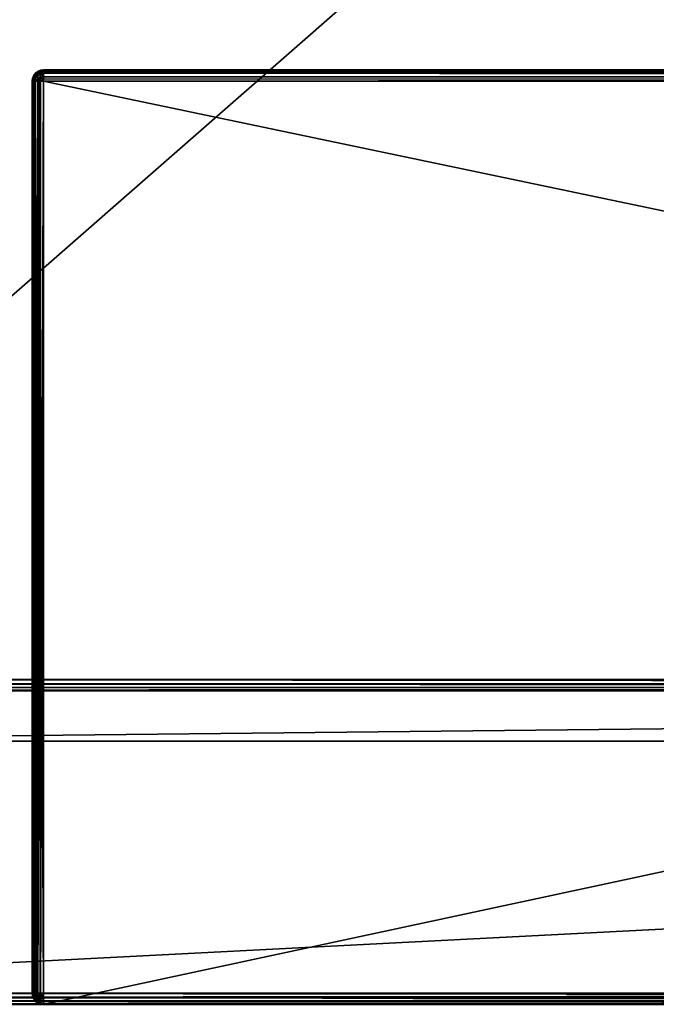
# Model space of a CAD drawing. Units: millimetres. Extents: x -400 to 400, y -508 to 422.
# Drawn here: x -301 to -200, y -352 to -196 of the extents above; entities that cross this region are included whole.
import ezdxf

# ---------------------------------------------------------------- set-up
doc = ezdxf.new("R2010")
doc.units = ezdxf.units.MM
doc.header["$LTSCALE"] = 65.185185
for name, color, linetype in [('111', 7, 'CONTINUOUS'), ('113', 7, 'CONTINUOUS'), ('116', 7, 'CONTINUOUS'), ('118', 7, 'CONTINUOUS'), ('138', 7, 'CONTINUOUS'), ('30', 7, 'CONTINUOUS'), ('31', 7, 'CONTINUOUS'), ('33', 7, 'CONTINUOUS'), ('34', 7, 'CONTINUOUS'), ('38', 7, 'CONTINUOUS'), ('39', 7, 'CONTINUOUS'), ('40', 7, 'CONTINUOUS'), ('42', 7, 'CONTINUOUS'), ('43', 7, 'CONTINUOUS'), ('46', 7, 'CONTINUOUS'), ('47', 7, 'CONTINUOUS'), ('69', 7, 'CONTINUOUS'), ('71', 7, 'CONTINUOUS'), ('72', 7, 'CONTINUOUS'), ('74', 7, 'CONTINUOUS')]:
    doc.layers.add(name, color=color, linetype=linetype)

msp = doc.modelspace()

# ---------------------------------------------------------------- linework, layer by layer
at = {"layer": '111', "color": 253, "linetype": 'Continuous', "true_color": 0xa0abb8}
for points in [[(-372.2, 350.7, -315), (372.2, 350.7, -315), (-372.2, -300.7, -315), (-372.2, 350.7, -315)], [(-372.2, -300.7, -315), (372.2, 350.7, -315), (372.2, -300.7, -315), (-372.2, -300.7, -315)]]:
    msp.add_3dface(points, dxfattribs=at)
at = {"layer": '113', "color": 253, "linetype": 'Continuous', "true_color": 0xa0abb8}
for points in [[(374, -302.5, -235), (-374, -302.5, -235), (374, -302.5, -313.2), (374, -302.5, -235)], [(374, -302.5, -313.2), (-374, -302.5, -235), (-374, -302.5, -313.2), (374, -302.5, -313.2)]]:
    msp.add_3dface(points, dxfattribs=at)
at = {"layer": '116', "color": 253, "linetype": 'Continuous', "true_color": 0xa0abb8}
for points in [[(397.2, -350.7, 270), (-397.2, -350.7, 270), (-397.2, -351.39, 269.86), (397.2, -350.7, 270)], [(397.2, -350.7, 270), (-397.2, -351.39, 269.86), (397.2, -351.4, 269.86), (397.2, -350.7, 270)], [(-397.2, -351.39, 269.86), (-397.2, -351.97, 269.47), (397.2, -351.4, 269.86), (-397.2, -351.39, 269.86)], [(397.2, -351.4, 269.86), (-397.2, -351.97, 269.47), (397.2, -351.6, 269.76), (397.2, -351.4, 269.86)], [(397.2, -351.6, 269.76), (-397.2, -351.97, 269.47), (397.2, -351.99, 269.46), (397.2, -351.6, 269.76)], [(-397.2, -351.97, 269.47), (-397.2, -352.36, 268.89), (397.2, -351.99, 269.46), (-397.2, -351.97, 269.47)], [(397.2, -351.99, 269.46), (-397.2, -352.36, 268.89), (397.2, -352.16, 269.26), (397.2, -351.99, 269.46)], [(397.2, -352.16, 269.26), (-397.2, -352.36, 268.89), (397.2, -352.37, 268.87), (397.2, -352.16, 269.26)], [(-397.2, -352.36, 268.89), (-397.2, -352.5, 268.2), (397.2, -352.37, 268.87), (-397.2, -352.36, 268.89)], [(-397.2, -352.5, 268.2), (397.2, -352.5, 268.2), (397.2, -352.37, 268.87), (-397.2, -352.5, 268.2)]]:
    msp.add_3dface(points, dxfattribs=at)
at = {"layer": '118', "color": 253, "linetype": 'Continuous', "true_color": 0xa0abb8}
for points in [[(-397.2, -350.7, -270), (397.2, -350.7, -270), (397.2, -351.04, -269.97), (-397.2, -350.7, -270)], [(-397.2, -351.39, -269.86), (-397.2, -350.7, -270), (397.2, -351.37, -269.87), (-397.2, -351.39, -269.86)], [(397.2, -351.37, -269.87), (-397.2, -350.7, -270), (397.2, -351.04, -269.97), (397.2, -351.37, -269.87)], [(397.2, -351.96, -269.49), (-397.2, -351.39, -269.86), (397.2, -351.37, -269.87), (397.2, -351.96, -269.49)], [(-397.2, -351.97, -269.47), (-397.2, -351.39, -269.86), (397.2, -351.96, -269.49), (-397.2, -351.97, -269.47)], [(397.2, -352.21, -269.18), (-397.2, -351.97, -269.47), (397.2, -351.96, -269.49), (397.2, -352.21, -269.18)], [(-397.2, -352.36, -268.89), (-397.2, -351.97, -269.47), (397.2, -352.36, -268.9), (-397.2, -352.36, -268.89)], [(397.2, -352.36, -268.9), (-397.2, -351.97, -269.47), (397.2, -352.21, -269.18), (397.2, -352.36, -268.9)], [(397.2, -352.5, -268.2), (-397.2, -352.5, -268.2), (-397.2, -352.36, -268.89), (397.2, -352.5, -268.2)], [(397.2, -352.5, -268.2), (-397.2, -352.36, -268.89), (397.2, -352.36, -268.9), (397.2, -352.5, -268.2)]]:
    msp.add_3dface(points, dxfattribs=at)
at = {"layer": '138', "color": 253, "linetype": 'Continuous', "true_color": 0xa0abb8}
for points in [[(-372.2, -300.7, -315), (372.89, -301.39, -314.86), (-372.89, -301.39, -314.86), (-372.2, -300.7, -315)], [(-372.2, -300.7, -315), (372.2, -300.7, -315), (372.89, -301.39, -314.86), (-372.2, -300.7, -315)], [(374, -302.5, -313.2), (-374, -302.5, -313.2), (-373.86, -302.36, -313.89), (374, -302.5, -313.2)], [(373.47, -301.97, -314.47), (373.86, -302.36, -313.89), (-373.86, -302.36, -313.89), (373.47, -301.97, -314.47)], [(-373.47, -301.97, -314.47), (373.47, -301.97, -314.47), (-373.86, -302.36, -313.89), (-373.47, -301.97, -314.47)], [(373.86, -302.36, -313.89), (374, -302.5, -313.2), (-373.86, -302.36, -313.89), (373.86, -302.36, -313.89)], [(-372.89, -301.39, -314.86), (373.47, -301.97, -314.47), (-373.47, -301.97, -314.47), (-372.89, -301.39, -314.86)], [(372.89, -301.39, -314.86), (373.47, -301.97, -314.47), (-372.89, -301.39, -314.86), (372.89, -301.39, -314.86)]]:
    msp.add_3dface(points, dxfattribs=at)
at = {"layer": '30', "color": 253, "linetype": 'Continuous', "true_color": 0xa0abb8}
for points in [[(-298.76, -204.4, 270.2), (-298.47, -204.03, 270.2), (-298.76, -351.6, 270.2), (-298.76, -204.4, 270.2)], [(-298.76, -351.6, 270.2), (-298.47, -204.03, 270.2), (-298.47, -351.97, 270.2), (-298.76, -351.6, 270.2)], [(-298.47, -204.03, 270.2), (-298.1, -203.74, 270.2), (-298.47, -351.97, 270.2), (-298.47, -204.03, 270.2)], [(-298.47, -351.97, 270.2), (-298.1, -203.74, 270.2), (-298.1, -352.26, 270.2), (-298.47, -351.97, 270.2)], [(-298.1, -203.74, 270.2), (-297.68, -203.57, 270.2), (-298.1, -352.26, 270.2), (-298.1, -203.74, 270.2)], [(-298.1, -352.26, 270.2), (-297.68, -203.57, 270.2), (-297.68, -352.43, 270.2), (-298.1, -352.26, 270.2)], [(-297.68, -203.57, 270.2), (-297.2, -203.5, 270.2), (-297.68, -352.43, 270.2), (-297.68, -203.57, 270.2)], [(-297.68, -352.43, 270.2), (-297.2, -203.5, 270.2), (-297.2, -352.5, 270.2), (-297.68, -352.43, 270.2)], [(-297.2, -203.5, 270.2), (397.2, -203.5, 270.2), (-297.2, -352.5, 270.2), (-297.2, -203.5, 270.2)], [(-297.2, -352.5, 270.2), (397.2, -203.5, 270.2), (397.2, -352.5, 270.2), (-297.2, -352.5, 270.2)], [(-299, -205.3, 270.2), (-298.93, -204.82, 270.2), (-299, -350.7, 270.2), (-299, -205.3, 270.2)], [(-299, -350.7, 270.2), (-298.93, -204.82, 270.2), (-298.93, -351.18, 270.2), (-299, -350.7, 270.2)], [(-298.93, -204.82, 270.2), (-298.76, -204.4, 270.2), (-298.93, -351.18, 270.2), (-298.93, -204.82, 270.2)], [(-298.93, -351.18, 270.2), (-298.76, -204.4, 270.2), (-298.76, -351.6, 270.2), (-298.93, -351.18, 270.2)]]:
    msp.add_3dface(points, dxfattribs=at)
at = {"layer": '31', "color": 253, "linetype": 'Continuous', "true_color": 0xa0abb8}
for points in [[(-297.2, -350.7, 315), (397.2, -350.7, 315), (-297.2, -205.3, 315), (-297.2, -350.7, 315)], [(-297.2, -205.3, 315), (397.2, -350.7, 315), (397.2, -205.3, 315), (-297.2, -205.3, 315)]]:
    msp.add_3dface(points, dxfattribs=at)
at = {"layer": '33', "color": 253, "linetype": 'Continuous', "true_color": 0xa0abb8}
for points in [[(397.2, -203.5, 270.2), (-297.2, -203.5, 270.2), (397.2, -203.5, 313.2), (397.2, -203.5, 270.2)], [(397.2, -203.5, 313.2), (-297.2, -203.5, 270.2), (-297.2, -203.5, 313.2), (397.2, -203.5, 313.2)]]:
    msp.add_3dface(points, dxfattribs=at)
at = {"layer": '34', "color": 253, "linetype": 'Continuous', "true_color": 0xa0abb8}
for points in [[(-299, -205.3, 270.2), (-299, -350.7, 270.2), (-299, -205.3, 313.2), (-299, -205.3, 270.2)], [(-299, -205.3, 313.2), (-299, -350.7, 270.2), (-299, -350.7, 313.2), (-299, -205.3, 313.2)]]:
    msp.add_3dface(points, dxfattribs=at)
at = {"layer": '38', "color": 253, "linetype": 'Continuous', "true_color": 0xa0abb8}
for points in [[(397.2, -203.5, 313.2), (-297.2, -203.5, 313.2), (-297.2, -203.64, 313.9), (397.2, -203.5, 313.2)], [(397.2, -203.64, 313.89), (397.2, -203.5, 313.2), (-297.2, -203.64, 313.9), (397.2, -203.64, 313.89)], [(397.2, -204.03, 314.47), (397.2, -203.64, 313.89), (-297.2, -203.79, 314.18), (397.2, -204.03, 314.47)], [(-297.2, -203.79, 314.18), (397.2, -203.64, 313.89), (-297.2, -203.64, 313.9), (-297.2, -203.79, 314.18)], [(-297.2, -204.04, 314.49), (397.2, -204.03, 314.47), (-297.2, -203.79, 314.18), (-297.2, -204.04, 314.49)], [(397.2, -204.61, 314.86), (397.2, -204.03, 314.47), (-297.2, -204.04, 314.49), (397.2, -204.61, 314.86)], [(-297.2, -204.63, 314.87), (397.2, -204.61, 314.86), (-297.2, -204.04, 314.49), (-297.2, -204.63, 314.87)], [(-297.2, -205.3, 315), (397.2, -205.3, 315), (397.2, -204.61, 314.86), (-297.2, -205.3, 315)], [(-297.2, -205.3, 315), (397.2, -204.61, 314.86), (-297.2, -204.96, 314.97), (-297.2, -205.3, 315)], [(-297.2, -204.96, 314.97), (397.2, -204.61, 314.86), (-297.2, -204.63, 314.87), (-297.2, -204.96, 314.97)]]:
    msp.add_3dface(points, dxfattribs=at)
at = {"layer": '39', "color": 253, "linetype": 'Continuous', "true_color": 0xa0abb8}
for points in [[(-299, -205.3, 313.2), (-299, -350.7, 313.2), (-298.86, -350.7, 313.9), (-299, -205.3, 313.2)], [(-298.86, -205.3, 313.89), (-299, -205.3, 313.2), (-298.86, -350.7, 313.9), (-298.86, -205.3, 313.89)], [(-298.47, -205.3, 314.47), (-298.86, -205.3, 313.89), (-298.76, -350.7, 314.1), (-298.47, -205.3, 314.47)], [(-298.76, -350.7, 314.1), (-298.86, -205.3, 313.89), (-298.86, -350.7, 313.9), (-298.76, -350.7, 314.1)], [(-298.46, -350.7, 314.49), (-298.47, -205.3, 314.47), (-298.76, -350.7, 314.1), (-298.46, -350.7, 314.49)], [(-297.89, -205.3, 314.86), (-298.47, -205.3, 314.47), (-298.26, -350.7, 314.66), (-297.89, -205.3, 314.86)], [(-298.26, -350.7, 314.66), (-298.47, -205.3, 314.47), (-298.46, -350.7, 314.49), (-298.26, -350.7, 314.66)], [(-297.71, -350.7, 314.93), (-297.89, -205.3, 314.86), (-298.26, -350.7, 314.66), (-297.71, -350.7, 314.93)], [(-297.2, -350.7, 315), (-297.2, -205.3, 315), (-297.89, -205.3, 314.86), (-297.2, -350.7, 315)], [(-297.2, -350.7, 315), (-297.89, -205.3, 314.86), (-297.71, -350.7, 314.93), (-297.2, -350.7, 315)]]:
    msp.add_3dface(points, dxfattribs=at)
at = {"layer": '40', "color": 253, "linetype": 'Continuous', "true_color": 0xa0abb8}
for points in [[(397.2, -350.7, 315), (-297.2, -350.7, 315), (-297.2, -351.39, 314.86), (397.2, -350.7, 315)], [(397.2, -351.4, 314.86), (397.2, -350.7, 315), (-297.2, -351.39, 314.86), (397.2, -351.4, 314.86)], [(-297.2, -351.97, 314.47), (397.2, -351.4, 314.86), (-297.2, -351.39, 314.86), (-297.2, -351.97, 314.47)], [(397.2, -351.68, 314.71), (397.2, -351.4, 314.86), (-297.2, -351.97, 314.47), (397.2, -351.68, 314.71)], [(397.2, -351.99, 314.46), (397.2, -351.68, 314.71), (-297.2, -351.97, 314.47), (397.2, -351.99, 314.46)], [(-297.2, -352.36, 313.89), (397.2, -351.99, 314.46), (-297.2, -351.97, 314.47), (-297.2, -352.36, 313.89)], [(397.2, -352.37, 313.87), (397.2, -351.99, 314.46), (-297.2, -352.36, 313.89), (397.2, -352.37, 313.87)], [(-297.2, -352.5, 313.2), (397.2, -352.37, 313.87), (-297.2, -352.36, 313.89), (-297.2, -352.5, 313.2)], [(397.2, -352.37, 313.87), (-297.2, -352.5, 313.2), (397.2, -352.47, 313.54), (397.2, -352.37, 313.87)]]:
    msp.add_3dface(points, dxfattribs=at)
at = {"layer": '42', "color": 253, "linetype": 'Continuous', "true_color": 0xa0abb8}
for points in [[(-298.47, -204.03, 270.2), (-298.76, -204.4, 270.2), (-298.49, -204.04, 313.2), (-298.47, -204.03, 270.2)], [(-298.18, -203.79, 313.2), (-298.47, -204.03, 270.2), (-298.49, -204.04, 313.2), (-298.18, -203.79, 313.2)], [(-298.1, -203.74, 270.2), (-298.47, -204.03, 270.2), (-298.18, -203.79, 313.2), (-298.1, -203.74, 270.2)], [(-297.9, -203.64, 313.2), (-298.1, -203.74, 270.2), (-298.18, -203.79, 313.2), (-297.9, -203.64, 313.2)], [(-297.68, -203.57, 270.2), (-298.1, -203.74, 270.2), (-297.9, -203.64, 313.2), (-297.68, -203.57, 270.2)], [(-297.2, -203.5, 313.2), (-297.68, -203.57, 270.2), (-297.9, -203.64, 313.2), (-297.2, -203.5, 313.2)], [(-297.2, -203.5, 270.2), (-297.68, -203.57, 270.2), (-297.2, -203.5, 313.2), (-297.2, -203.5, 270.2)], [(-298.93, -204.82, 270.2), (-299, -205.3, 270.2), (-298.97, -204.96, 313.2), (-298.93, -204.82, 270.2)], [(-299, -205.3, 270.2), (-299, -205.3, 313.2), (-298.97, -204.96, 313.2), (-299, -205.3, 270.2)], [(-298.87, -204.63, 313.2), (-298.93, -204.82, 270.2), (-298.97, -204.96, 313.2), (-298.87, -204.63, 313.2)], [(-298.76, -204.4, 270.2), (-298.93, -204.82, 270.2), (-298.87, -204.63, 313.2), (-298.76, -204.4, 270.2)], [(-298.49, -204.04, 313.2), (-298.76, -204.4, 270.2), (-298.87, -204.63, 313.2), (-298.49, -204.04, 313.2)]]:
    msp.add_3dface(points, dxfattribs=at)
at = {"layer": '43', "color": 253, "linetype": 'Continuous', "true_color": 0xa0abb8}
for points in [[(-299, -350.7, 270.2), (-298.93, -351.18, 270.2), (-299, -350.7, 313.2), (-299, -350.7, 270.2)], [(-299, -350.7, 313.2), (-298.93, -351.18, 270.2), (-298.86, -351.4, 313.2), (-299, -350.7, 313.2)], [(-298.93, -351.18, 270.2), (-298.76, -351.6, 270.2), (-298.86, -351.4, 313.2), (-298.93, -351.18, 270.2)], [(-298.86, -351.4, 313.2), (-298.76, -351.6, 270.2), (-298.76, -351.6, 313.2), (-298.86, -351.4, 313.2)], [(-298.76, -351.6, 270.2), (-298.47, -351.97, 270.2), (-298.76, -351.6, 313.2), (-298.76, -351.6, 270.2)], [(-298.76, -351.6, 313.2), (-298.47, -351.97, 270.2), (-298.46, -351.99, 313.2), (-298.76, -351.6, 313.2)], [(-298.47, -351.97, 270.2), (-298.1, -352.26, 270.2), (-298.46, -351.99, 313.2), (-298.47, -351.97, 270.2)], [(-298.46, -351.99, 313.2), (-298.1, -352.26, 270.2), (-298.26, -352.16, 313.2), (-298.46, -351.99, 313.2)], [(-298.26, -352.16, 313.2), (-298.1, -352.26, 270.2), (-297.87, -352.37, 313.2), (-298.26, -352.16, 313.2)], [(-298.1, -352.26, 270.2), (-297.68, -352.43, 270.2), (-297.87, -352.37, 313.2), (-298.1, -352.26, 270.2)], [(-297.68, -352.43, 270.2), (-297.2, -352.5, 270.2), (-297.87, -352.37, 313.2), (-297.68, -352.43, 270.2)], [(-297.2, -352.5, 270.2), (-297.2, -352.5, 313.2), (-297.87, -352.37, 313.2), (-297.2, -352.5, 270.2)]]:
    msp.add_3dface(points, dxfattribs=at)
at = {"layer": '46', "color": 253, "linetype": 'Continuous', "true_color": 0xa0abb8}
for points in [[(-298.18, -203.79, 313.2), (-298.49, -204.04, 313.2), (-298.55, -204.16, 313.57), (-298.18, -203.79, 313.2)], [(-298.18, -203.79, 313.2), (-298.55, -204.16, 313.57), (-298.1, -204.03, 314.1), (-298.18, -203.79, 313.2)], [(-298.1, -204.03, 314.1), (-298.55, -204.16, 313.57), (-298.38, -204.61, 314.38), (-298.1, -204.03, 314.1)], [(-298.1, -204.03, 314.1), (-298.38, -204.61, 314.38), (-297.57, -204.16, 314.54), (-298.1, -204.03, 314.1)], [(-297.9, -203.64, 313.2), (-298.18, -203.79, 313.2), (-297.69, -203.64, 313.69), (-297.9, -203.64, 313.2)], [(-297.69, -203.64, 313.69), (-298.18, -203.79, 313.2), (-298.1, -204.03, 314.1), (-297.69, -203.64, 313.69)], [(-297.2, -203.79, 314.18), (-297.69, -203.64, 313.69), (-298.1, -204.03, 314.1), (-297.2, -203.79, 314.18)], [(-297.2, -203.79, 314.18), (-298.1, -204.03, 314.1), (-297.57, -204.16, 314.54), (-297.2, -203.79, 314.18)], [(-297.2, -203.5, 313.2), (-297.9, -203.64, 313.2), (-297.69, -203.64, 313.69), (-297.2, -203.5, 313.2)], [(-297.2, -203.64, 313.9), (-297.2, -203.5, 313.2), (-297.69, -203.64, 313.69), (-297.2, -203.64, 313.9)], [(-297.2, -203.79, 314.18), (-297.2, -203.64, 313.9), (-297.69, -203.64, 313.69), (-297.2, -203.79, 314.18)], [(-297.2, -204.04, 314.49), (-297.2, -203.79, 314.18), (-297.57, -204.16, 314.54), (-297.2, -204.04, 314.49)], [(-298.97, -204.96, 313.2), (-299, -205.3, 313.2), (-298.78, -204.69, 313.81), (-298.97, -204.96, 313.2)], [(-299, -205.3, 313.2), (-298.86, -205.3, 313.89), (-298.78, -204.69, 313.81), (-299, -205.3, 313.2)], [(-298.87, -204.63, 313.2), (-298.97, -204.96, 313.2), (-298.78, -204.69, 313.81), (-298.87, -204.63, 313.2)], [(-298.49, -204.04, 313.2), (-298.87, -204.63, 313.2), (-298.55, -204.16, 313.57), (-298.49, -204.04, 313.2)], [(-298.55, -204.16, 313.57), (-298.87, -204.63, 313.2), (-298.78, -204.69, 313.81), (-298.55, -204.16, 313.57)], [(-298.86, -205.3, 313.89), (-298.47, -205.3, 314.47), (-298.38, -204.61, 314.38), (-298.86, -205.3, 313.89)], [(-298.78, -204.69, 313.81), (-298.86, -205.3, 313.89), (-298.38, -204.61, 314.38), (-298.78, -204.69, 313.81)], [(-298.55, -204.16, 313.57), (-298.78, -204.69, 313.81), (-298.38, -204.61, 314.38), (-298.55, -204.16, 313.57)], [(-298.38, -204.61, 314.38), (-298.47, -205.3, 314.47), (-297.81, -204.69, 314.78), (-298.38, -204.61, 314.38)], [(-298.47, -205.3, 314.47), (-297.89, -205.3, 314.86), (-297.81, -204.69, 314.78), (-298.47, -205.3, 314.47)], [(-297.57, -204.16, 314.54), (-298.38, -204.61, 314.38), (-297.81, -204.69, 314.78), (-297.57, -204.16, 314.54)], [(-297.89, -205.3, 314.86), (-297.2, -204.96, 314.97), (-297.81, -204.69, 314.78), (-297.89, -205.3, 314.86)], [(-297.2, -205.3, 315), (-297.2, -204.96, 314.97), (-297.89, -205.3, 314.86), (-297.2, -205.3, 315)], [(-297.2, -204.63, 314.87), (-297.57, -204.16, 314.54), (-297.81, -204.69, 314.78), (-297.2, -204.63, 314.87)], [(-297.2, -204.96, 314.97), (-297.2, -204.63, 314.87), (-297.81, -204.69, 314.78), (-297.2, -204.96, 314.97)], [(-297.2, -204.63, 314.87), (-297.2, -204.04, 314.49), (-297.57, -204.16, 314.54), (-297.2, -204.63, 314.87)]]:
    msp.add_3dface(points, dxfattribs=at)
at = {"layer": '47', "color": 253, "linetype": 'Continuous', "true_color": 0xa0abb8}
for points in [[(-299, -350.7, 313.2), (-298.76, -350.7, 314.1), (-298.86, -350.7, 313.9), (-299, -350.7, 313.2)], [(-298.76, -350.7, 314.1), (-299, -350.7, 313.2), (-298.86, -351.19, 313.69), (-298.76, -350.7, 314.1)], [(-299, -350.7, 313.2), (-298.86, -351.4, 313.2), (-298.86, -351.19, 313.69), (-299, -350.7, 313.2)], [(-298.76, -350.7, 314.1), (-298.86, -351.19, 313.69), (-298.42, -351.19, 314.43), (-298.76, -350.7, 314.1)], [(-298.86, -351.4, 313.2), (-298.76, -351.6, 313.2), (-298.86, -351.19, 313.69), (-298.86, -351.4, 313.2)], [(-298.86, -351.19, 313.69), (-298.76, -351.6, 313.2), (-298.47, -351.6, 314.1), (-298.86, -351.19, 313.69)], [(-298.42, -351.19, 314.43), (-298.86, -351.19, 313.69), (-298.47, -351.6, 314.1), (-298.42, -351.19, 314.43)], [(-298.26, -350.7, 314.66), (-298.46, -350.7, 314.49), (-298.76, -350.7, 314.1), (-298.26, -350.7, 314.66)], [(-298.26, -350.7, 314.66), (-298.76, -350.7, 314.1), (-298.42, -351.19, 314.43), (-298.26, -350.7, 314.66)], [(-297.84, -351.34, 314.75), (-298.42, -351.19, 314.43), (-298.47, -351.6, 314.1), (-297.84, -351.34, 314.75)], [(-297.89, -351.88, 314.38), (-297.84, -351.34, 314.75), (-298.47, -351.6, 314.1), (-297.89, -351.88, 314.38)], [(-297.84, -351.34, 314.75), (-298.26, -350.7, 314.66), (-298.42, -351.19, 314.43), (-297.84, -351.34, 314.75)], [(-297.71, -350.7, 314.93), (-298.26, -350.7, 314.66), (-297.84, -351.34, 314.75), (-297.71, -350.7, 314.93)], [(-297.89, -351.88, 314.38), (-297.2, -351.39, 314.86), (-297.84, -351.34, 314.75), (-297.89, -351.88, 314.38)], [(-297.2, -351.97, 314.47), (-297.2, -351.39, 314.86), (-297.89, -351.88, 314.38), (-297.2, -351.97, 314.47)], [(-297.2, -351.39, 314.86), (-297.71, -350.7, 314.93), (-297.84, -351.34, 314.75), (-297.2, -351.39, 314.86)], [(-297.2, -350.7, 315), (-297.71, -350.7, 314.93), (-297.2, -351.39, 314.86), (-297.2, -350.7, 315)], [(-298.76, -351.6, 313.2), (-298.46, -351.99, 313.2), (-298.42, -351.93, 313.69), (-298.76, -351.6, 313.2)], [(-298.47, -351.6, 314.1), (-298.76, -351.6, 313.2), (-298.42, -351.93, 313.69), (-298.47, -351.6, 314.1)], [(-297.89, -351.88, 314.38), (-298.47, -351.6, 314.1), (-298.42, -351.93, 313.69), (-297.89, -351.88, 314.38)], [(-298.46, -351.99, 313.2), (-298.26, -352.16, 313.2), (-298.42, -351.93, 313.69), (-298.46, -351.99, 313.2)], [(-297.84, -352.25, 313.84), (-297.89, -351.88, 314.38), (-298.42, -351.93, 313.69), (-297.84, -352.25, 313.84)], [(-298.26, -352.16, 313.2), (-297.84, -352.25, 313.84), (-298.42, -351.93, 313.69), (-298.26, -352.16, 313.2)], [(-298.26, -352.16, 313.2), (-297.87, -352.37, 313.2), (-297.84, -352.25, 313.84), (-298.26, -352.16, 313.2)], [(-297.84, -352.25, 313.84), (-297.2, -351.97, 314.47), (-297.89, -351.88, 314.38), (-297.84, -352.25, 313.84)], [(-297.87, -352.37, 313.2), (-297.2, -352.36, 313.89), (-297.84, -352.25, 313.84), (-297.87, -352.37, 313.2)], [(-297.87, -352.37, 313.2), (-297.2, -352.5, 313.2), (-297.2, -352.36, 313.89), (-297.87, -352.37, 313.2)], [(-297.2, -352.36, 313.89), (-297.2, -351.97, 314.47), (-297.84, -352.25, 313.84), (-297.2, -352.36, 313.89)]]:
    msp.add_3dface(points, dxfattribs=at)
at = {"layer": '69', "color": 253, "linetype": 'Continuous', "true_color": 0xa0abb8}
for points in [[(397.2, -350.7, 270), (-395, 197.5, 270), (-397.2, -350.7, 270), (397.2, -350.7, 270)], [(395, 197.5, 270), (-395, 197.5, 270), (397.2, -350.7, 270), (395, 197.5, 270)]]:
    msp.add_3dface(points, dxfattribs=at)
at = {"layer": '71', "color": 253, "linetype": 'Continuous', "true_color": 0xa0abb8}
for points in [[(-384.5, -310.5, -270), (384.5, -310.5, -270), (-397.2, -350.7, -270), (-384.5, -310.5, -270)], [(-397.2, -350.7, -270), (384.5, -310.5, -270), (397.2, -350.7, -270), (-397.2, -350.7, -270)]]:
    msp.add_3dface(points, dxfattribs=at)
at = {"layer": '72', "color": 253, "linetype": 'Continuous', "true_color": 0xa0abb8}
for points in [[(384.5, -310.5, -235), (-384.5, -310.5, -235), (374, -302.5, -235), (384.5, -310.5, -235)], [(374, -302.5, -235), (-384.5, -310.5, -235), (-374, -302.5, -235), (374, -302.5, -235)]]:
    msp.add_3dface(points, dxfattribs=at)
at = {"layer": '74', "color": 253, "linetype": 'Continuous', "true_color": 0xa0abb8}
for points in [[(384.5, -310.5, -270), (-384.5, -310.5, -270), (384.5, -310.5, -235), (384.5, -310.5, -270)], [(-384.5, -310.5, -270), (-384.5, -310.5, -235), (384.5, -310.5, -235), (-384.5, -310.5, -270)]]:
    msp.add_3dface(points, dxfattribs=at)

doc.saveas('drawing.dxf')
